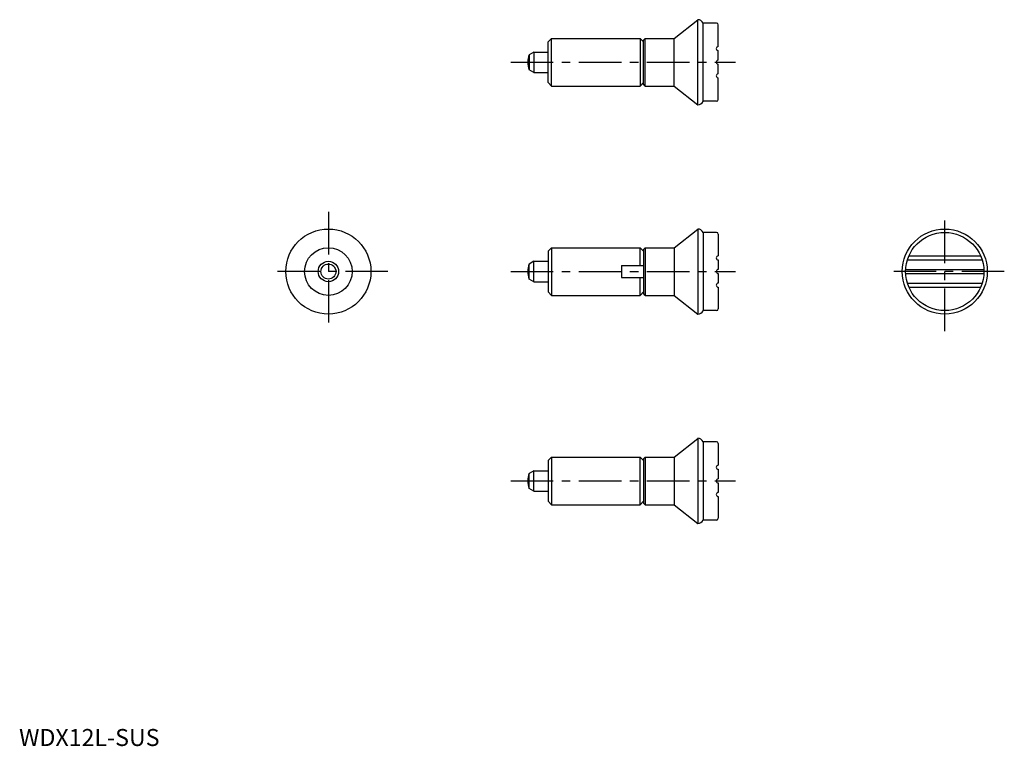
# Model space of a CAD drawing. Extents: x 0 to 290, y 0 to 213.
import ezdxf

# ---------------------------------------------------------------- set-up
doc = ezdxf.new("R2010")
doc.units = 0
doc.header["$LTSCALE"] = 10
doc.linetypes.add('CENTER', pattern=[2, 1.25, -0.25, 0.25, -0.25])
doc.layers.get('0').update_dxf_attribs({"linetype": 'CONTINUOUS'})
doc.layers.add('1', color=1, linetype='CENTER')
doc.styles.add('STANDARD1', font='txt')

msp = doc.modelspace()

# ---------------------------------------------------------------- linework, layer by layer
for p, q in [((192.53, 208), (199.53, 213.5)), ((199.53, 188.5), (199.53, 213.5)), ((201.03, 189.5), (201.03, 212.5)), ((205.03, 212.5), (201.03, 212.5)), ((205.53, 205.6), (205.53, 212)), ((155.53, 207), (156.53, 208)), ((155.53, 195), (155.53, 207)), ((156.53, 208), (182.53, 208)), ((156.53, 194), (156.53, 208)), ((182.53, 208), (182.53, 194)), ((183.53, 207), (182.53, 208)), ((184.03, 208), (183.53, 207.5)), ((183.53, 194.5), (183.53, 207.5)), ((184.03, 208), (192.53, 208)), ((184.03, 194), (184.03, 208)), ((192.53, 194), (192.53, 208)), ((151.33, 204), (149.95, 203.2)), ((149.95, 203.2), (149.95, 198.8)), ((151.33, 204), (155.53, 204)), ((151.33, 204), (151.33, 198)), ((205.53, 201.6), (205.53, 204.4)), ((205.53, 197.6), (205.53, 200.4)), ((151.33, 198), (149.95, 198.8)), ((151.33, 198), (155.53, 198)), ((156.53, 194), (155.53, 195)), ((156.53, 194), (182.53, 194)), ((182.53, 194), (183.53, 195)), ((184.03, 194), (183.53, 194.5)), ((184.03, 194), (192.53, 194)), ((192.53, 194), (199.53, 188.5)), ((205.53, 190), (205.53, 196.4)), ((205.03, 189.5), (201.03, 189.5)), ((192.53, 146.47), (199.53, 151.97)), ((199.53, 151.97), (199.53, 126.97)), ((201.03, 150.97), (201.03, 127.97)), ((205.03, 150.97), (201.03, 150.97)), ((205.53, 150.47), (205.53, 144.07)), ((156.53, 146.47), (155.53, 145.47)), ((155.53, 145.47), (155.53, 133.47)), ((156.53, 146.47), (182.53, 146.47)), ((156.53, 146.47), (156.53, 132.47)), ((182.53, 146.47), (183.53, 145.47)), ((182.53, 141.22), (182.53, 146.47)), ((184.03, 146.47), (183.53, 145.97)), ((183.53, 145.97), (183.53, 132.97)), ((184.03, 146.47), (192.53, 146.47)), ((184.03, 146.47), (184.03, 132.47)), ((192.53, 146.47), (192.53, 132.47)), ((151.33, 142.47), (149.95, 141.67)), ((151.33, 142.47), (155.53, 142.47)), ((151.33, 136.47), (151.33, 142.47)), ((205.53, 142.87), (205.53, 140.07)), ((261.1, 142.87), (283.08, 142.87)), ((261.55, 144.07), (282.63, 144.07)), ((149.95, 137.26), (149.95, 141.67)), ((177.03, 141.22), (177.03, 137.72)), ((177.03, 141.22), (183.53, 141.22)), ((260.61, 140.07), (283.57, 140.07)), ((151.33, 136.47), (149.95, 137.26)), ((151.33, 136.47), (155.53, 136.47)), ((177.03, 137.72), (183.53, 137.72)), ((182.53, 132.47), (182.53, 137.72)), ((205.53, 138.87), (205.53, 136.07)), ((260.61, 138.87), (283.57, 138.87)), ((261.1, 136.07), (283.08, 136.07)), ((155.53, 133.47), (156.53, 132.47)), ((183.53, 133.47), (182.53, 132.47)), ((205.53, 134.87), (205.53, 128.47)), ((261.55, 134.87), (282.63, 134.87)), ((156.53, 132.47), (182.53, 132.47)), ((184.03, 132.47), (183.53, 132.97)), ((184.03, 132.47), (192.53, 132.47)), ((192.53, 132.47), (199.53, 126.97)), ((205.03, 127.97), (201.03, 127.97)), ((192.53, 84.93), (199.53, 90.43)), ((199.53, 90.43), (199.53, 65.43)), ((201.03, 89.43), (201.03, 66.43)), ((205.03, 89.43), (201.03, 89.43)), ((205.53, 88.93), (205.53, 82.53)), ((156.53, 84.93), (155.53, 83.93)), ((155.53, 83.93), (155.53, 71.93)), ((156.53, 84.93), (156.53, 70.93)), ((156.53, 84.93), (182.53, 84.93)), ((182.53, 70.93), (182.53, 84.93)), ((182.53, 84.93), (183.53, 83.93)), ((184.03, 84.93), (183.53, 84.43)), ((183.53, 84.43), (183.53, 71.43)), ((184.03, 84.93), (192.53, 84.93)), ((184.03, 84.93), (184.03, 70.93)), ((192.53, 84.93), (192.53, 70.93)), ((205.53, 81.33), (205.53, 78.53)), ((151.33, 80.93), (149.95, 80.14)), ((149.95, 75.73), (149.95, 80.14)), ((151.33, 80.93), (155.53, 80.93)), ((151.33, 74.93), (151.33, 80.93)), ((151.33, 74.93), (149.95, 75.73)), ((205.53, 77.33), (205.53, 74.53)), ((151.33, 74.93), (155.53, 74.93)), ((205.53, 73.33), (205.53, 66.93)), ((155.53, 71.93), (156.53, 70.93)), ((156.53, 70.93), (182.53, 70.93)), ((183.53, 71.93), (182.53, 70.93)), ((184.03, 70.93), (183.53, 71.43)), ((184.03, 70.93), (192.53, 70.93)), ((192.53, 70.93), (199.53, 65.43)), ((205.03, 66.43), (201.03, 66.43))]:
    msp.add_line(p, q)
for centre, radius in [((90.91, 139.47), 12.5), ((272.09, 139.47), 12.5), ((272.09, 139.47), 11.5), ((90.91, 139.47), 7), ((90.91, 139.47), 3), ((90.91, 139.47), 2.2)]:
    msp.add_circle(centre, radius)
for centre, radius, start, end in [((199.53, 211.87), 1.63, 22.6199, 90), ((205.03, 212), 0.5, 0, 90), ((205.53, 205), 0.6, 90, 270), ((155.53, 201), 6, 158.4628, 201.5372), ((205.53, 201), 0.6, 90, 270), ((205.53, 197), 0.6, 90, 270), ((199.53, 190.12), 1.63, 270, 337.3801), ((205.03, 190), 0.5, 270, 0), ((199.53, 150.34), 1.63, 22.6199, 90), ((205.03, 150.47), 0.5, 0, 90), ((205.53, 143.47), 0.6, 90, 270), ((155.53, 139.47), 6, 158.4628, 201.5372), ((205.53, 139.47), 0.6, 90, 270), ((205.53, 135.47), 0.6, 90, 270), ((199.53, 128.59), 1.63, 270, 337.3801), ((205.03, 128.47), 0.5, 270, 0), ((199.53, 88.81), 1.63, 22.6199, 90), ((205.03, 88.93), 0.5, 0, 90), ((205.53, 81.93), 0.6, 90, 270), ((155.53, 77.93), 6, 158.4628, 201.5372), ((205.53, 77.93), 0.6, 90, 270), ((205.53, 73.93), 0.6, 90, 270), ((205.03, 66.93), 0.5, 270, 0), ((199.53, 67.06), 1.63, 270, 337.3801)]:
    msp.add_arc(centre, radius, start, end)
at = {"layer": '1'}
for p, q in [((144.53, 201), (210.53, 201)), ((90.91, 156.97), (90.91, 121.97)), ((272.09, 121.97), (272.09, 156.97)), ((108.41, 139.47), (73.41, 139.47)), ((144.53, 139.47), (210.53, 139.47)), ((289.59, 139.47), (254.59, 139.47)), ((144.53, 77.93), (210.53, 77.93))]:
    msp.add_line(p, q, dxfattribs=at)

# ---------------------------------------------------------------- texts
at = {"color": 3, "style": 'STANDARD1'}
msp.add_text('WDX12L-SUS', height=5, dxfattribs=at).set_placement((0, 0))

doc.saveas('drawing.dxf')
